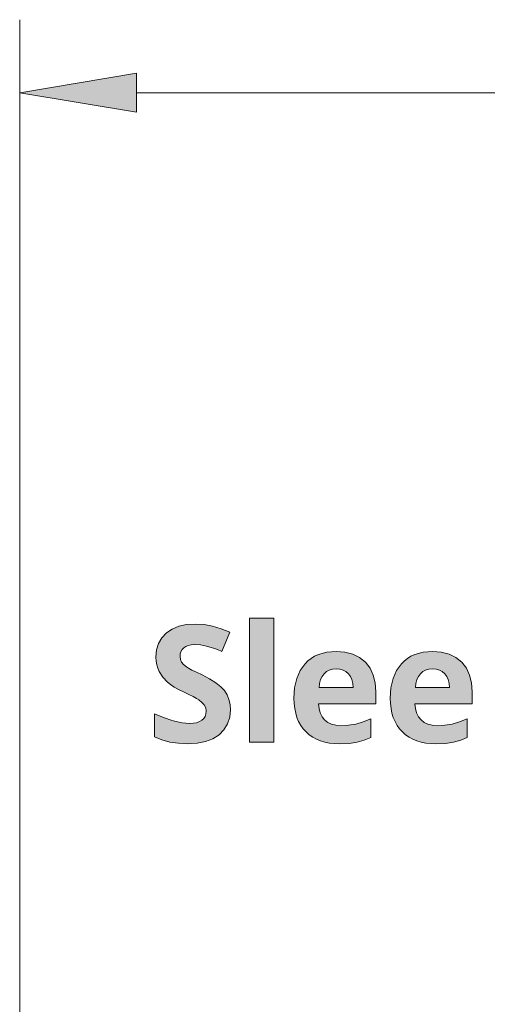
# Model space of a CAD drawing. Units: millimetres. Extents: x 0 to 420, y 0 to 297.
# Drawn here: x 190 to 198, y 238 to 255 of the extents above; entities that cross this region are included whole.
import ezdxf

# ---------------------------------------------------------------- set-up
doc = ezdxf.new("R2010")
doc.units = ezdxf.units.MM
doc.header["$MEASUREMENT"] = 0
doc.layers.add('Layer 1', color=7, linetype='Continuous', lineweight=0)

# ---------------------------------------------------------------- blocks, each defined once
blk = doc.blocks.new('Block_0')
at = {"layer": 'Layer 1', "true_color": 0x000000, "transparency": 33554687}
h = blk.add_hatch(color=18, dxfattribs=at)
h.dxf.hatch_style = 2
h.paths.add_polyline_path([(192.339, 253.17), (190.339, 253.503), (192.339, 253.837)])
h = blk.add_hatch(color=18, dxfattribs=at)
h.dxf.hatch_style = 2
h.paths.add_polyline_path([(193.946, 242.948), (193.939, 243.042), (193.92, 243.127), (193.887, 243.206), (193.842, 243.277), (193.779, 243.344), (193.694, 243.412), (193.588, 243.478), (193.459, 243.545), (193.363, 243.592), (193.286, 243.63), (193.229, 243.661), (193.191, 243.684), (193.142, 243.724), (193.109, 243.765), (193.089, 243.81), (193.083, 243.863), (193.087, 243.905), (193.098, 243.943), (193.118, 243.978), (193.147, 244.008), (193.182, 244.032), (193.225, 244.05), (193.275, 244.061), (193.331, 244.064), (193.432, 244.058), (193.535, 244.039), (193.591, 244.023), (193.654, 244.003), (193.723, 243.978), (193.799, 243.947), (193.936, 244.276), (193.785, 244.335), (193.64, 244.379), (193.496, 244.407), (193.345, 244.416), (193.195, 244.406), (193.062, 244.378), (192.947, 244.33), (192.849, 244.265), (192.77, 244.182), (192.714, 244.085), (192.681, 243.974), (192.67, 243.849), (192.674, 243.781), (192.684, 243.718), (192.701, 243.659), (192.725, 243.604), (192.789, 243.506), (192.871, 243.42), (192.922, 243.38), (192.985, 243.339), (193.059, 243.298), (193.144, 243.255), (193.233, 243.212), (193.306, 243.175), (193.362, 243.144), (193.402, 243.12), (193.458, 243.077), (193.498, 243.032), (193.523, 242.983), (193.531, 242.928), (193.526, 242.879), (193.512, 242.835), (193.489, 242.799), (193.456, 242.77), (193.415, 242.747), (193.366, 242.729), (193.309, 242.72), (193.244, 242.717), (193.122, 242.726), (192.987, 242.754), (192.914, 242.776), (192.833, 242.804), (192.744, 242.839), (192.647, 242.881), (192.647, 242.488), (192.774, 242.436), (192.911, 242.398), (193.056, 242.376), (193.211, 242.368), (193.374, 242.378), (193.519, 242.407), (193.645, 242.455), (193.751, 242.523), (193.835, 242.609), (193.896, 242.708), (193.933, 242.821), (193.946, 242.948)])
h = blk.add_hatch(color=18, dxfattribs=at)
h.dxf.hatch_style = 2
h.paths.add_polyline_path([(194.689, 242.396), (194.689, 244.515), (194.274, 244.515), (194.274, 242.396), (194.689, 242.396)])
h = blk.add_hatch(color=18, dxfattribs=at)
h.dxf.hatch_style = 2
edge = h.paths.add_edge_path()
edge.add_spline(control_points=[(195.815, 242.368), (195.815, 242.368), (195.725, 242.371), (195.725, 242.371), (195.725, 242.371), (195.641, 242.381), (195.641, 242.381), (195.641, 242.381), (195.561, 242.396), (195.561, 242.396), (195.561, 242.396), (195.486, 242.419), (195.486, 242.419), (195.486, 242.419), (195.417, 242.447), (195.417, 242.447), (195.417, 242.447), (195.353, 242.482), (195.353, 242.482), (195.353, 242.482), (195.294, 242.523), (195.294, 242.523), (195.294, 242.523), (195.24, 242.571), (195.24, 242.571), (195.24, 242.571), (195.191, 242.625), (195.191, 242.625), (195.191, 242.625), (195.149, 242.683), (195.149, 242.683), (195.149, 242.683), (195.113, 242.747), (195.113, 242.747), (195.113, 242.747), (195.084, 242.816), (195.084, 242.816), (195.084, 242.816), (195.062, 242.891), (195.062, 242.891), (195.062, 242.891), (195.045, 242.97), (195.045, 242.97), (195.045, 242.97), (195.036, 243.056), (195.036, 243.056), (195.036, 243.056), (195.033, 243.146), (195.033, 243.146), (195.033, 243.146), (195.044, 243.326), (195.044, 243.326), (195.044, 243.326), (195.08, 243.485), (195.08, 243.485), (195.08, 243.485), (195.14, 243.622), (195.14, 243.622), (195.14, 243.622), (195.223, 243.738), (195.223, 243.738), (195.223, 243.738), (195.273, 243.787), (195.273, 243.787), (195.273, 243.787), (195.328, 243.829), (195.328, 243.829), (195.328, 243.829), (195.387, 243.865), (195.387, 243.865), (195.387, 243.865), (195.451, 243.894), (195.451, 243.894), (195.451, 243.894), (195.593, 243.934), (195.593, 243.934), (195.593, 243.934), (195.753, 243.947), (195.753, 243.947), (195.753, 243.947), (195.905, 243.936), (195.905, 243.936), (195.905, 243.936), (196.039, 243.901), (196.039, 243.901), (196.039, 243.901), (196.157, 243.843), (196.157, 243.843), (196.157, 243.843), (196.256, 243.763), (196.256, 243.763), (196.256, 243.763), (196.335, 243.662), (196.335, 243.662), (196.335, 243.662), (196.391, 243.544), (196.391, 243.544), (196.391, 243.544), (196.425, 243.409), (196.425, 243.409), (196.425, 243.409), (196.436, 243.255), (196.436, 243.255), (196.436, 243.255), (196.436, 243.053), (196.436, 243.053), (196.436, 243.053), (195.453, 243.053), (195.453, 243.053), (195.453, 243.053), (195.462, 242.97), (195.462, 242.97), (195.462, 242.97), (195.482, 242.896), (195.482, 242.896), (195.482, 242.896), (195.515, 242.831), (195.515, 242.831), (195.515, 242.831), (195.558, 242.777), (195.558, 242.777), (195.558, 242.777), (195.612, 242.733), (195.612, 242.733), (195.612, 242.733), (195.676, 242.702), (195.676, 242.702), (195.676, 242.702), (195.75, 242.684), (195.75, 242.684), (195.75, 242.684), (195.834, 242.678), (195.834, 242.678), (195.834, 242.678), (195.967, 242.685), (195.967, 242.685), (195.967, 242.685), (196.094, 242.706), (196.094, 242.706), (196.094, 242.706), (196.219, 242.743), (196.219, 242.743), (196.219, 242.743), (196.35, 242.797), (196.35, 242.797), (196.35, 242.797), (196.35, 242.476), (196.35, 242.476), (196.35, 242.476), (196.237, 242.429), (196.237, 242.429), (196.237, 242.429), (196.117, 242.396), (196.117, 242.396), (196.117, 242.396), (195.979, 242.375), (195.979, 242.375), (195.979, 242.375), (195.815, 242.368), (195.815, 242.368)], knot_values=[0, 0, 0, 0, 1, 1, 1, 2, 2, 2, 3, 3, 3, 4, 4, 4, 5, 5, 5, 6, 6, 6, 7, 7, 7, 8, 8, 8, 9, 9, 9, 10, 10, 10, 11, 11, 11, 12, 12, 12, 13, 13, 13, 14, 14, 14, 15, 15, 15, 16, 16, 16, 17, 17, 17, 18, 18, 18, 19, 19, 19, 20, 20, 20, 21, 21, 21, 22, 22, 22, 23, 23, 23, 24, 24, 24, 25, 25, 25, 26, 26, 26, 27, 27, 27, 28, 28, 28, 29, 29, 29, 30, 30, 30, 31, 31, 31, 32, 32, 32, 33, 33, 33, 34, 34, 34, 35, 35, 35, 36, 36, 36, 37, 37, 37, 38, 38, 38, 39, 39, 39, 40, 40, 40, 41, 41, 41, 42, 42, 42, 43, 43, 43, 44, 44, 44, 45, 45, 45, 46, 46, 46, 47, 47, 47, 48, 48, 48, 49, 49, 49, 50, 50, 50, 51, 51, 51, 52, 52, 52, 53, 53, 53, 53], degree=3, periodic=0)
edge.add_line((195.815, 242.368), (195.815, 242.368))
edge = h.paths.add_edge_path()
edge.add_spline(control_points=[(195.756, 243.652), (195.756, 243.652), (195.693, 243.646), (195.693, 243.646), (195.693, 243.646), (195.638, 243.63), (195.638, 243.63), (195.638, 243.63), (195.589, 243.604), (195.589, 243.604), (195.589, 243.604), (195.549, 243.567), (195.549, 243.567), (195.549, 243.567), (195.515, 243.521), (195.515, 243.521), (195.515, 243.521), (195.489, 243.466), (195.489, 243.466), (195.489, 243.466), (195.472, 243.402), (195.472, 243.402), (195.472, 243.402), (195.463, 243.33), (195.463, 243.33), (195.463, 243.33), (196.046, 243.33), (196.046, 243.33), (196.046, 243.33), (196.04, 243.402), (196.04, 243.402), (196.04, 243.402), (196.024, 243.466), (196.024, 243.466), (196.024, 243.466), (196, 243.521), (196, 243.521), (196, 243.521), (195.966, 243.567), (195.966, 243.567), (195.966, 243.567), (195.923, 243.604), (195.923, 243.604), (195.923, 243.604), (195.875, 243.63), (195.875, 243.63), (195.875, 243.63), (195.818, 243.646), (195.818, 243.646), (195.818, 243.646), (195.756, 243.652), (195.756, 243.652)], knot_values=[0, 0, 0, 0, 1, 1, 1, 2, 2, 2, 3, 3, 3, 4, 4, 4, 5, 5, 5, 6, 6, 6, 7, 7, 7, 8, 8, 8, 9, 9, 9, 10, 10, 10, 11, 11, 11, 12, 12, 12, 13, 13, 13, 14, 14, 14, 15, 15, 15, 16, 16, 16, 17, 17, 17, 17], degree=3, periodic=0)
edge.add_line((195.756, 243.652), (195.756, 243.652))
h = blk.add_hatch(color=18, dxfattribs=at)
h.dxf.hatch_style = 2
edge = h.paths.add_edge_path()
edge.add_spline(control_points=[(197.463, 242.368), (197.463, 242.368), (197.374, 242.371), (197.374, 242.371), (197.374, 242.371), (197.289, 242.381), (197.289, 242.381), (197.289, 242.381), (197.209, 242.396), (197.209, 242.396), (197.209, 242.396), (197.135, 242.419), (197.135, 242.419), (197.135, 242.419), (197.065, 242.447), (197.065, 242.447), (197.065, 242.447), (197.002, 242.482), (197.002, 242.482), (197.002, 242.482), (196.942, 242.523), (196.942, 242.523), (196.942, 242.523), (196.888, 242.571), (196.888, 242.571), (196.888, 242.571), (196.839, 242.625), (196.839, 242.625), (196.839, 242.625), (196.797, 242.683), (196.797, 242.683), (196.797, 242.683), (196.762, 242.747), (196.762, 242.747), (196.762, 242.747), (196.733, 242.816), (196.733, 242.816), (196.733, 242.816), (196.71, 242.891), (196.71, 242.891), (196.71, 242.891), (196.694, 242.97), (196.694, 242.97), (196.694, 242.97), (196.684, 243.056), (196.684, 243.056), (196.684, 243.056), (196.681, 243.146), (196.681, 243.146), (196.681, 243.146), (196.693, 243.326), (196.693, 243.326), (196.693, 243.326), (196.728, 243.485), (196.728, 243.485), (196.728, 243.485), (196.788, 243.622), (196.788, 243.622), (196.788, 243.622), (196.872, 243.738), (196.872, 243.738), (196.872, 243.738), (196.922, 243.787), (196.922, 243.787), (196.922, 243.787), (196.976, 243.829), (196.976, 243.829), (196.976, 243.829), (197.035, 243.865), (197.035, 243.865), (197.035, 243.865), (197.099, 243.894), (197.099, 243.894), (197.099, 243.894), (197.242, 243.934), (197.242, 243.934), (197.242, 243.934), (197.402, 243.947), (197.402, 243.947), (197.402, 243.947), (197.554, 243.936), (197.554, 243.936), (197.554, 243.936), (197.688, 243.901), (197.688, 243.901), (197.688, 243.901), (197.805, 243.843), (197.805, 243.843), (197.805, 243.843), (197.905, 243.763), (197.905, 243.763), (197.905, 243.763), (197.983, 243.662), (197.983, 243.662), (197.983, 243.662), (198.039, 243.544), (198.039, 243.544), (198.039, 243.544), (198.073, 243.409), (198.073, 243.409), (198.073, 243.409), (198.084, 243.255), (198.084, 243.255), (198.084, 243.255), (198.084, 243.053), (198.084, 243.053), (198.084, 243.053), (197.102, 243.053), (197.102, 243.053), (197.102, 243.053), (197.11, 242.97), (197.11, 242.97), (197.11, 242.97), (197.131, 242.896), (197.131, 242.896), (197.131, 242.896), (197.163, 242.831), (197.163, 242.831), (197.163, 242.831), (197.207, 242.777), (197.207, 242.777), (197.207, 242.777), (197.261, 242.733), (197.261, 242.733), (197.261, 242.733), (197.324, 242.702), (197.324, 242.702), (197.324, 242.702), (197.398, 242.684), (197.398, 242.684), (197.398, 242.684), (197.482, 242.678), (197.482, 242.678), (197.482, 242.678), (197.616, 242.685), (197.616, 242.685), (197.616, 242.685), (197.742, 242.706), (197.742, 242.706), (197.742, 242.706), (197.868, 242.743), (197.868, 242.743), (197.868, 242.743), (197.998, 242.797), (197.998, 242.797), (197.998, 242.797), (197.998, 242.476), (197.998, 242.476), (197.998, 242.476), (197.886, 242.429), (197.886, 242.429), (197.886, 242.429), (197.766, 242.396), (197.766, 242.396), (197.766, 242.396), (197.628, 242.375), (197.628, 242.375), (197.628, 242.375), (197.463, 242.368), (197.463, 242.368)], knot_values=[0, 0, 0, 0, 1, 1, 1, 2, 2, 2, 3, 3, 3, 4, 4, 4, 5, 5, 5, 6, 6, 6, 7, 7, 7, 8, 8, 8, 9, 9, 9, 10, 10, 10, 11, 11, 11, 12, 12, 12, 13, 13, 13, 14, 14, 14, 15, 15, 15, 16, 16, 16, 17, 17, 17, 18, 18, 18, 19, 19, 19, 20, 20, 20, 21, 21, 21, 22, 22, 22, 23, 23, 23, 24, 24, 24, 25, 25, 25, 26, 26, 26, 27, 27, 27, 28, 28, 28, 29, 29, 29, 30, 30, 30, 31, 31, 31, 32, 32, 32, 33, 33, 33, 34, 34, 34, 35, 35, 35, 36, 36, 36, 37, 37, 37, 38, 38, 38, 39, 39, 39, 40, 40, 40, 41, 41, 41, 42, 42, 42, 43, 43, 43, 44, 44, 44, 45, 45, 45, 46, 46, 46, 47, 47, 47, 48, 48, 48, 49, 49, 49, 50, 50, 50, 51, 51, 51, 52, 52, 52, 53, 53, 53, 53], degree=3, periodic=0)
edge.add_line((197.463, 242.368), (197.463, 242.368))
edge = h.paths.add_edge_path()
edge.add_spline(control_points=[(197.405, 243.652), (197.405, 243.652), (197.341, 243.646), (197.341, 243.646), (197.341, 243.646), (197.286, 243.63), (197.286, 243.63), (197.286, 243.63), (197.238, 243.604), (197.238, 243.604), (197.238, 243.604), (197.198, 243.567), (197.198, 243.567), (197.198, 243.567), (197.163, 243.521), (197.163, 243.521), (197.163, 243.521), (197.137, 243.466), (197.137, 243.466), (197.137, 243.466), (197.121, 243.402), (197.121, 243.402), (197.121, 243.402), (197.112, 243.33), (197.112, 243.33), (197.112, 243.33), (197.695, 243.33), (197.695, 243.33), (197.695, 243.33), (197.689, 243.402), (197.689, 243.402), (197.689, 243.402), (197.673, 243.466), (197.673, 243.466), (197.673, 243.466), (197.648, 243.521), (197.648, 243.521), (197.648, 243.521), (197.614, 243.567), (197.614, 243.567), (197.614, 243.567), (197.572, 243.604), (197.572, 243.604), (197.572, 243.604), (197.523, 243.63), (197.523, 243.63), (197.523, 243.63), (197.467, 243.646), (197.467, 243.646), (197.467, 243.646), (197.405, 243.652), (197.405, 243.652)], knot_values=[0, 0, 0, 0, 1, 1, 1, 2, 2, 2, 3, 3, 3, 4, 4, 4, 5, 5, 5, 6, 6, 6, 7, 7, 7, 8, 8, 8, 9, 9, 9, 10, 10, 10, 11, 11, 11, 12, 12, 12, 13, 13, 13, 14, 14, 14, 15, 15, 15, 16, 16, 16, 17, 17, 17, 17], degree=3, periodic=0)
edge.add_line((197.405, 243.652), (197.405, 243.652))
at = {"layer": 'Layer 1', "color": 18, "lineweight": 13, "true_color": 0x000000}
for p, q in [((190.339, 220.164), (190.339, 254.753)), ((192.339, 253.503), (228.338, 253.503))]:
    blk.add_line(p, q, dxfattribs=at)
at = {"layer": 'Layer 1'}
blk.add_lwpolyline([(192.339, 253.17), (190.339, 253.503), (192.339, 253.837)], close=True, dxfattribs=at)
at = {"layer": 'Layer 1', "color": 18, "lineweight": 0, "true_color": 0x000000}
blk.add_lwpolyline([(192.339, 253.17), (190.339, 253.503), (192.339, 253.837)], close=True, dxfattribs=at)
at = {"layer": 'Layer 1'}
for points in [[(193.946, 242.948), (193.939, 243.042), (193.92, 243.127), (193.887, 243.206), (193.842, 243.277), (193.779, 243.344), (193.694, 243.412), (193.588, 243.478), (193.459, 243.545), (193.363, 243.592), (193.286, 243.63), (193.229, 243.661), (193.191, 243.684), (193.142, 243.724), (193.109, 243.765), (193.089, 243.81), (193.083, 243.863), (193.087, 243.905), (193.098, 243.943), (193.118, 243.978), (193.147, 244.008), (193.182, 244.032), (193.225, 244.05), (193.275, 244.061), (193.331, 244.064), (193.432, 244.058), (193.535, 244.039), (193.591, 244.023), (193.654, 244.003), (193.723, 243.978), (193.799, 243.947), (193.936, 244.276), (193.785, 244.335), (193.64, 244.379), (193.496, 244.407), (193.345, 244.416), (193.195, 244.406), (193.062, 244.378), (192.947, 244.33), (192.849, 244.265), (192.77, 244.182), (192.714, 244.085), (192.681, 243.974), (192.67, 243.849), (192.674, 243.781), (192.684, 243.718), (192.701, 243.659), (192.725, 243.604), (192.789, 243.506), (192.871, 243.42), (192.922, 243.38), (192.985, 243.339), (193.059, 243.298), (193.144, 243.255), (193.233, 243.212), (193.306, 243.175), (193.362, 243.144), (193.402, 243.12), (193.458, 243.077), (193.498, 243.032), (193.523, 242.983), (193.531, 242.928), (193.526, 242.879), (193.512, 242.835), (193.489, 242.799), (193.456, 242.77), (193.415, 242.747), (193.366, 242.729), (193.309, 242.72), (193.244, 242.717), (193.122, 242.726), (192.987, 242.754), (192.914, 242.776), (192.833, 242.804), (192.744, 242.839), (192.647, 242.881), (192.647, 242.488), (192.774, 242.436), (192.911, 242.398), (193.056, 242.376), (193.211, 242.368), (193.374, 242.378), (193.519, 242.407), (193.645, 242.455), (193.751, 242.523), (193.835, 242.609), (193.896, 242.708), (193.933, 242.821), (193.946, 242.948)], [(194.689, 242.396), (194.689, 244.515), (194.274, 244.515), (194.274, 242.396), (194.689, 242.396)]]:
    blk.add_lwpolyline(points, dxfattribs=at)
for points, knots in [([(195.815, 242.368), (195.815, 242.368), (195.725, 242.371), (195.725, 242.371), (195.725, 242.371), (195.641, 242.381), (195.641, 242.381), (195.641, 242.381), (195.561, 242.396), (195.561, 242.396), (195.561, 242.396), (195.486, 242.419), (195.486, 242.419), (195.486, 242.419), (195.417, 242.447), (195.417, 242.447), (195.417, 242.447), (195.353, 242.482), (195.353, 242.482), (195.353, 242.482), (195.294, 242.523), (195.294, 242.523), (195.294, 242.523), (195.24, 242.571), (195.24, 242.571), (195.24, 242.571), (195.191, 242.625), (195.191, 242.625), (195.191, 242.625), (195.149, 242.683), (195.149, 242.683), (195.149, 242.683), (195.113, 242.747), (195.113, 242.747), (195.113, 242.747), (195.084, 242.816), (195.084, 242.816), (195.084, 242.816), (195.062, 242.891), (195.062, 242.891), (195.062, 242.891), (195.045, 242.97), (195.045, 242.97), (195.045, 242.97), (195.036, 243.056), (195.036, 243.056), (195.036, 243.056), (195.033, 243.146), (195.033, 243.146), (195.033, 243.146), (195.044, 243.326), (195.044, 243.326), (195.044, 243.326), (195.08, 243.485), (195.08, 243.485), (195.08, 243.485), (195.14, 243.622), (195.14, 243.622), (195.14, 243.622), (195.223, 243.738), (195.223, 243.738), (195.223, 243.738), (195.273, 243.787), (195.273, 243.787), (195.273, 243.787), (195.328, 243.829), (195.328, 243.829), (195.328, 243.829), (195.387, 243.865), (195.387, 243.865), (195.387, 243.865), (195.451, 243.894), (195.451, 243.894), (195.451, 243.894), (195.593, 243.934), (195.593, 243.934), (195.593, 243.934), (195.753, 243.947), (195.753, 243.947), (195.753, 243.947), (195.905, 243.936), (195.905, 243.936), (195.905, 243.936), (196.039, 243.901), (196.039, 243.901), (196.039, 243.901), (196.157, 243.843), (196.157, 243.843), (196.157, 243.843), (196.256, 243.763), (196.256, 243.763), (196.256, 243.763), (196.335, 243.662), (196.335, 243.662), (196.335, 243.662), (196.391, 243.544), (196.391, 243.544), (196.391, 243.544), (196.425, 243.409), (196.425, 243.409), (196.425, 243.409), (196.436, 243.255), (196.436, 243.255), (196.436, 243.255), (196.436, 243.053), (196.436, 243.053), (196.436, 243.053), (195.453, 243.053), (195.453, 243.053), (195.453, 243.053), (195.462, 242.97), (195.462, 242.97), (195.462, 242.97), (195.482, 242.896), (195.482, 242.896), (195.482, 242.896), (195.515, 242.831), (195.515, 242.831), (195.515, 242.831), (195.558, 242.777), (195.558, 242.777), (195.558, 242.777), (195.612, 242.733), (195.612, 242.733), (195.612, 242.733), (195.676, 242.702), (195.676, 242.702), (195.676, 242.702), (195.75, 242.684), (195.75, 242.684), (195.75, 242.684), (195.834, 242.678), (195.834, 242.678), (195.834, 242.678), (195.967, 242.685), (195.967, 242.685), (195.967, 242.685), (196.094, 242.706), (196.094, 242.706), (196.094, 242.706), (196.219, 242.743), (196.219, 242.743), (196.219, 242.743), (196.35, 242.797), (196.35, 242.797), (196.35, 242.797), (196.35, 242.476), (196.35, 242.476), (196.35, 242.476), (196.237, 242.429), (196.237, 242.429), (196.237, 242.429), (196.117, 242.396), (196.117, 242.396), (196.117, 242.396), (195.979, 242.375), (195.979, 242.375), (195.979, 242.375), (195.815, 242.368), (195.815, 242.368)], [0, 0, 0, 0, 1, 1, 1, 2, 2, 2, 3, 3, 3, 4, 4, 4, 5, 5, 5, 6, 6, 6, 7, 7, 7, 8, 8, 8, 9, 9, 9, 10, 10, 10, 11, 11, 11, 12, 12, 12, 13, 13, 13, 14, 14, 14, 15, 15, 15, 16, 16, 16, 17, 17, 17, 18, 18, 18, 19, 19, 19, 20, 20, 20, 21, 21, 21, 22, 22, 22, 23, 23, 23, 24, 24, 24, 25, 25, 25, 26, 26, 26, 27, 27, 27, 28, 28, 28, 29, 29, 29, 30, 30, 30, 31, 31, 31, 32, 32, 32, 33, 33, 33, 34, 34, 34, 35, 35, 35, 36, 36, 36, 37, 37, 37, 38, 38, 38, 39, 39, 39, 40, 40, 40, 41, 41, 41, 42, 42, 42, 43, 43, 43, 44, 44, 44, 45, 45, 45, 46, 46, 46, 47, 47, 47, 48, 48, 48, 49, 49, 49, 50, 50, 50, 51, 51, 51, 52, 52, 52, 53, 53, 53, 53]), ([(197.463, 242.368), (197.463, 242.368), (197.374, 242.371), (197.374, 242.371), (197.374, 242.371), (197.289, 242.381), (197.289, 242.381), (197.289, 242.381), (197.209, 242.396), (197.209, 242.396), (197.209, 242.396), (197.135, 242.419), (197.135, 242.419), (197.135, 242.419), (197.065, 242.447), (197.065, 242.447), (197.065, 242.447), (197.002, 242.482), (197.002, 242.482), (197.002, 242.482), (196.942, 242.523), (196.942, 242.523), (196.942, 242.523), (196.888, 242.571), (196.888, 242.571), (196.888, 242.571), (196.839, 242.625), (196.839, 242.625), (196.839, 242.625), (196.797, 242.683), (196.797, 242.683), (196.797, 242.683), (196.762, 242.747), (196.762, 242.747), (196.762, 242.747), (196.733, 242.816), (196.733, 242.816), (196.733, 242.816), (196.71, 242.891), (196.71, 242.891), (196.71, 242.891), (196.694, 242.97), (196.694, 242.97), (196.694, 242.97), (196.684, 243.056), (196.684, 243.056), (196.684, 243.056), (196.681, 243.146), (196.681, 243.146), (196.681, 243.146), (196.693, 243.326), (196.693, 243.326), (196.693, 243.326), (196.728, 243.485), (196.728, 243.485), (196.728, 243.485), (196.788, 243.622), (196.788, 243.622), (196.788, 243.622), (196.872, 243.738), (196.872, 243.738), (196.872, 243.738), (196.922, 243.787), (196.922, 243.787), (196.922, 243.787), (196.976, 243.829), (196.976, 243.829), (196.976, 243.829), (197.035, 243.865), (197.035, 243.865), (197.035, 243.865), (197.099, 243.894), (197.099, 243.894), (197.099, 243.894), (197.242, 243.934), (197.242, 243.934), (197.242, 243.934), (197.402, 243.947), (197.402, 243.947), (197.402, 243.947), (197.554, 243.936), (197.554, 243.936), (197.554, 243.936), (197.688, 243.901), (197.688, 243.901), (197.688, 243.901), (197.805, 243.843), (197.805, 243.843), (197.805, 243.843), (197.905, 243.763), (197.905, 243.763), (197.905, 243.763), (197.983, 243.662), (197.983, 243.662), (197.983, 243.662), (198.039, 243.544), (198.039, 243.544), (198.039, 243.544), (198.073, 243.409), (198.073, 243.409), (198.073, 243.409), (198.084, 243.255), (198.084, 243.255), (198.084, 243.255), (198.084, 243.053), (198.084, 243.053), (198.084, 243.053), (197.102, 243.053), (197.102, 243.053), (197.102, 243.053), (197.11, 242.97), (197.11, 242.97), (197.11, 242.97), (197.131, 242.896), (197.131, 242.896), (197.131, 242.896), (197.163, 242.831), (197.163, 242.831), (197.163, 242.831), (197.207, 242.777), (197.207, 242.777), (197.207, 242.777), (197.261, 242.733), (197.261, 242.733), (197.261, 242.733), (197.324, 242.702), (197.324, 242.702), (197.324, 242.702), (197.398, 242.684), (197.398, 242.684), (197.398, 242.684), (197.482, 242.678), (197.482, 242.678), (197.482, 242.678), (197.616, 242.685), (197.616, 242.685), (197.616, 242.685), (197.742, 242.706), (197.742, 242.706), (197.742, 242.706), (197.868, 242.743), (197.868, 242.743), (197.868, 242.743), (197.998, 242.797), (197.998, 242.797), (197.998, 242.797), (197.998, 242.476), (197.998, 242.476), (197.998, 242.476), (197.886, 242.429), (197.886, 242.429), (197.886, 242.429), (197.766, 242.396), (197.766, 242.396), (197.766, 242.396), (197.628, 242.375), (197.628, 242.375), (197.628, 242.375), (197.463, 242.368), (197.463, 242.368)], [0, 0, 0, 0, 1, 1, 1, 2, 2, 2, 3, 3, 3, 4, 4, 4, 5, 5, 5, 6, 6, 6, 7, 7, 7, 8, 8, 8, 9, 9, 9, 10, 10, 10, 11, 11, 11, 12, 12, 12, 13, 13, 13, 14, 14, 14, 15, 15, 15, 16, 16, 16, 17, 17, 17, 18, 18, 18, 19, 19, 19, 20, 20, 20, 21, 21, 21, 22, 22, 22, 23, 23, 23, 24, 24, 24, 25, 25, 25, 26, 26, 26, 27, 27, 27, 28, 28, 28, 29, 29, 29, 30, 30, 30, 31, 31, 31, 32, 32, 32, 33, 33, 33, 34, 34, 34, 35, 35, 35, 36, 36, 36, 37, 37, 37, 38, 38, 38, 39, 39, 39, 40, 40, 40, 41, 41, 41, 42, 42, 42, 43, 43, 43, 44, 44, 44, 45, 45, 45, 46, 46, 46, 47, 47, 47, 48, 48, 48, 49, 49, 49, 50, 50, 50, 51, 51, 51, 52, 52, 52, 53, 53, 53, 53]), ([(195.756, 243.652), (195.756, 243.652), (195.693, 243.646), (195.693, 243.646), (195.693, 243.646), (195.638, 243.63), (195.638, 243.63), (195.638, 243.63), (195.589, 243.604), (195.589, 243.604), (195.589, 243.604), (195.549, 243.567), (195.549, 243.567), (195.549, 243.567), (195.515, 243.521), (195.515, 243.521), (195.515, 243.521), (195.489, 243.466), (195.489, 243.466), (195.489, 243.466), (195.472, 243.402), (195.472, 243.402), (195.472, 243.402), (195.463, 243.33), (195.463, 243.33), (195.463, 243.33), (196.046, 243.33), (196.046, 243.33), (196.046, 243.33), (196.04, 243.402), (196.04, 243.402), (196.04, 243.402), (196.024, 243.466), (196.024, 243.466), (196.024, 243.466), (196, 243.521), (196, 243.521), (196, 243.521), (195.966, 243.567), (195.966, 243.567), (195.966, 243.567), (195.923, 243.604), (195.923, 243.604), (195.923, 243.604), (195.875, 243.63), (195.875, 243.63), (195.875, 243.63), (195.818, 243.646), (195.818, 243.646), (195.818, 243.646), (195.756, 243.652), (195.756, 243.652)], [0, 0, 0, 0, 1, 1, 1, 2, 2, 2, 3, 3, 3, 4, 4, 4, 5, 5, 5, 6, 6, 6, 7, 7, 7, 8, 8, 8, 9, 9, 9, 10, 10, 10, 11, 11, 11, 12, 12, 12, 13, 13, 13, 14, 14, 14, 15, 15, 15, 16, 16, 16, 17, 17, 17, 17]), ([(197.405, 243.652), (197.405, 243.652), (197.341, 243.646), (197.341, 243.646), (197.341, 243.646), (197.286, 243.63), (197.286, 243.63), (197.286, 243.63), (197.238, 243.604), (197.238, 243.604), (197.238, 243.604), (197.198, 243.567), (197.198, 243.567), (197.198, 243.567), (197.163, 243.521), (197.163, 243.521), (197.163, 243.521), (197.137, 243.466), (197.137, 243.466), (197.137, 243.466), (197.121, 243.402), (197.121, 243.402), (197.121, 243.402), (197.112, 243.33), (197.112, 243.33), (197.112, 243.33), (197.695, 243.33), (197.695, 243.33), (197.695, 243.33), (197.689, 243.402), (197.689, 243.402), (197.689, 243.402), (197.673, 243.466), (197.673, 243.466), (197.673, 243.466), (197.648, 243.521), (197.648, 243.521), (197.648, 243.521), (197.614, 243.567), (197.614, 243.567), (197.614, 243.567), (197.572, 243.604), (197.572, 243.604), (197.572, 243.604), (197.523, 243.63), (197.523, 243.63), (197.523, 243.63), (197.467, 243.646), (197.467, 243.646), (197.467, 243.646), (197.405, 243.652), (197.405, 243.652)], [0, 0, 0, 0, 1, 1, 1, 2, 2, 2, 3, 3, 3, 4, 4, 4, 5, 5, 5, 6, 6, 6, 7, 7, 7, 8, 8, 8, 9, 9, 9, 10, 10, 10, 11, 11, 11, 12, 12, 12, 13, 13, 13, 14, 14, 14, 15, 15, 15, 16, 16, 16, 17, 17, 17, 17])]:
    blk.add_open_spline(points, degree=3, knots=knots, dxfattribs=at)

msp = doc.modelspace()

# ---------------------------------------------------------------- block references
at = {"layer": 'Layer 1'}
msp.add_blockref('Block_0', (0, 0), dxfattribs=at)

doc.saveas('drawing.dxf')
